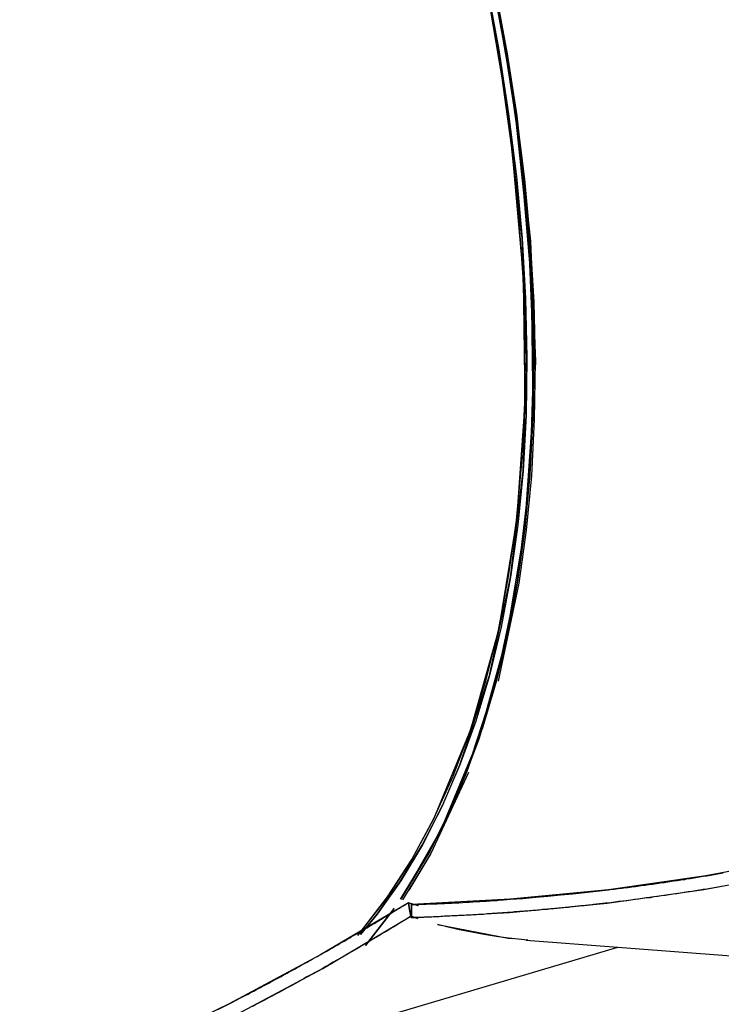
# Model space of a CAD drawing. Units: inches. Extents: x 271 to 334, y 149 to 277.
# Drawn here: x 289 to 290, y 202 to 204 of the extents above; entities that cross this region are included whole.
import ezdxf

# ---------------------------------------------------------------- set-up
doc = ezdxf.new("R2010")
doc.units = ezdxf.units.IN
doc.header["$MEASUREMENT"] = 0
doc.layers.add('Ebene 1', color=7, linetype='Continuous')

# ---------------------------------------------------------------- blocks, each defined once
blk = doc.blocks.new('block 8')
at = {"layer": 'Ebene 1', "color": 168, "lineweight": 40, "true_color": 0x070d0c}
blk.add_open_spline([(301.11, 174.3143), (311.9224, 178.7067), (319.1306, 189.2939), (319.1306, 201.0075), (319.1306, 216.8884), (306.178, 229.8409), (290.2975, 229.8409), (283.7649, 229.8409), (277.2323, 227.4757), (272.1641, 223.421)], degree=3, knots=[0, 0, 0, 0, 1, 1, 1, 2, 2, 2, 3, 3, 3, 3], dxfattribs=at)

msp = doc.modelspace()

# ---------------------------------------------------------------- linework, layer by layer
at = {"layer": 'Ebene 1', "color": 168, "lineweight": 25, "true_color": 0x070d0c}
for points in [[(289.624, 205.007), (289.6528, 204.927), (289.6807, 204.8471), (289.6996, 204.7899), (289.7179, 204.7327), (289.7398, 204.6607), (289.7604, 204.5887), (289.778, 204.5243), (289.7945, 204.4599), (289.8262, 204.3248), (289.8536, 204.1912), (289.8764, 204.0592), (289.8943, 203.9293), (289.9163, 203.6768), (289.9194, 203.4356), (289.9036, 203.2093), (289.8688, 202.9988), (289.8156, 202.8073), (289.7444, 202.6357), (289.702, 202.5578), (289.6552, 202.4855), (289.5987, 202.4125)], [(289.624, 205.007), (289.6528, 204.927), (289.6807, 204.8471), (289.6996, 204.7899), (289.7179, 204.7327), (289.7398, 204.6607), (289.7604, 204.5887), (289.778, 204.5243), (289.7945, 204.4599), (289.8262, 204.3248), (289.8536, 204.1912), (289.8764, 204.0592), (289.8943, 203.9293), (289.9163, 203.6768), (289.9194, 203.4356), (289.9036, 203.2093), (289.8688, 202.9988), (289.8156, 202.8073), (289.7444, 202.6357), (289.702, 202.5578), (289.6552, 202.4855), (289.5987, 202.4125)], [(289.6016, 202.4159), (289.656, 202.4865), (289.7024, 202.5582), (289.7444, 202.6357), (289.7821, 202.7187), (289.8156, 202.8073), (289.8445, 202.9006), (289.8688, 202.9988), (289.8886, 203.1018), (289.9036, 203.2093), (289.9137, 203.3206), (289.9194, 203.4356), (289.9203, 203.5545), (289.9163, 203.6765), (289.9077, 203.8015), (289.8943, 203.9293), (289.8764, 204.0592), (289.8536, 204.1912), (289.8262, 204.3248), (289.7945, 204.4599), (289.7584, 204.596), (289.7179, 204.7327), (289.6731, 204.8698), (289.624, 205.007)], [(289.6016, 202.4159), (289.656, 202.4865), (289.7024, 202.5582), (289.7444, 202.6357), (289.7821, 202.7187), (289.8156, 202.8073), (289.8445, 202.9006), (289.8688, 202.9988), (289.8886, 203.1018), (289.9036, 203.2093), (289.9137, 203.3206), (289.9194, 203.4356), (289.9203, 203.5545), (289.9163, 203.6765), (289.9077, 203.8015), (289.8943, 203.9293), (289.8764, 204.0592), (289.8536, 204.1912), (289.8262, 204.3248), (289.7945, 204.4599), (289.7584, 204.596), (289.7179, 204.7327), (289.6731, 204.8698), (289.624, 205.007)], [(289.6378, 205.008), (289.6871, 204.8698), (289.7324, 204.7317), (289.7732, 204.5939), (289.8099, 204.4564), (289.8417, 204.3203), (289.8693, 204.1856), (289.8922, 204.0523), (289.9105, 203.9214), (289.9237, 203.7926), (289.9327, 203.6668), (289.9365, 203.5435), (289.9358, 203.4236), (289.9299, 203.3075), (289.9196, 203.1952), (289.9044, 203.087), (289.8846, 202.9833), (289.8602, 202.8841), (289.8311, 202.7897), (289.7975, 202.7008), (289.7594, 202.6171), (289.6933, 202.5006)], [(289.6933, 202.5006), (289.7594, 202.6171), (289.8311, 202.79), (289.8846, 202.9833), (289.9198, 203.1952), (289.9358, 203.4236), (289.9325, 203.6668), (289.9105, 203.9214), (289.8922, 204.0527), (289.8693, 204.1856), (289.8417, 204.3203), (289.8099, 204.4564), (289.7932, 204.5212), (289.7754, 204.586), (289.7544, 204.659), (289.7324, 204.7317), (289.7243, 204.7575), (289.716, 204.7834), (289.7055, 204.8151), (289.695, 204.8468), (289.6822, 204.8843), (289.6691, 204.9219), (289.6536, 204.9649), (289.6378, 205.008)], [(289.6378, 205.008), (289.6871, 204.8698), (289.7324, 204.7317), (289.7732, 204.5939), (289.8099, 204.4564), (289.8417, 204.3203), (289.8693, 204.1856), (289.8922, 204.0523), (289.9105, 203.9214), (289.9237, 203.7926), (289.9327, 203.6668), (289.9365, 203.5435), (289.9358, 203.4236), (289.9299, 203.3075), (289.9196, 203.1952), (289.9044, 203.087), (289.8846, 202.9833), (289.8602, 202.8841), (289.8311, 202.7897), (289.7975, 202.7008), (289.7594, 202.6171), (289.6933, 202.5006)], [(289.6933, 202.5006), (289.7594, 202.6171), (289.8311, 202.79), (289.8846, 202.9833), (289.9198, 203.1952), (289.9358, 203.4236), (289.9325, 203.6668), (289.9105, 203.9214), (289.8922, 204.0527), (289.8693, 204.1856), (289.8417, 204.3203), (289.8099, 204.4564), (289.7932, 204.5212), (289.7754, 204.586), (289.7544, 204.659), (289.7324, 204.7317), (289.7243, 204.7575), (289.716, 204.7834), (289.7055, 204.8151), (289.695, 204.8468), (289.6822, 204.8843), (289.6691, 204.9219), (289.6536, 204.9649), (289.6378, 205.008)], [(289.6812, 202.4824), (289.7349, 202.5706), (289.7732, 202.6457), (289.8075, 202.7256), (289.8378, 202.81), (289.8641, 202.8989), (289.8865, 202.9923), (289.905, 203.0894), (289.9191, 203.1904), (289.9291, 203.2951), (289.9351, 203.4033), (289.9368, 203.5145), (289.9344, 203.6289), (289.9277, 203.7457), (289.9168, 203.8649), (289.902, 203.9865), (289.8827, 204.1098), (289.8597, 204.2349), (289.8326, 204.3617), (289.8016, 204.4892), (289.7665, 204.6177), (289.7277, 204.7465), (289.6853, 204.8757), (289.639, 205.0049)], [(289.639, 205.0049), (289.666, 204.9298), (289.6922, 204.8547), (289.7105, 204.8006), (289.7277, 204.7465), (289.7487, 204.6783), (289.7685, 204.6104), (289.7854, 204.5498), (289.8016, 204.4892), (289.8324, 204.3617), (289.8597, 204.2349), (289.8827, 204.1098), (289.902, 203.9865), (289.9277, 203.7457), (289.9368, 203.5145), (289.9292, 203.2954), (289.905, 203.0894), (289.8641, 202.8989), (289.8075, 202.7256), (289.7728, 202.645), (289.7343, 202.5692), (289.6812, 202.4824)], [(289.639, 205.0049), (289.666, 204.9298), (289.6922, 204.8547), (289.7105, 204.8006), (289.7277, 204.7465), (289.7487, 204.6783), (289.7685, 204.6104), (289.7854, 204.5498), (289.8016, 204.4892), (289.8324, 204.3617), (289.8597, 204.2349), (289.8827, 204.1098), (289.902, 203.9865), (289.9277, 203.7457), (289.9368, 203.5145), (289.9292, 203.2954), (289.905, 203.0894), (289.8641, 202.8989), (289.8075, 202.7256), (289.7728, 202.645), (289.7343, 202.5692), (289.6812, 202.4824)], [(289.6812, 202.4824), (289.7349, 202.5706), (289.7732, 202.6457), (289.8075, 202.7256), (289.8378, 202.81), (289.8641, 202.8989), (289.8865, 202.9923), (289.905, 203.0894), (289.9191, 203.1904), (289.9291, 203.2951), (289.9351, 203.4033), (289.9368, 203.5145), (289.9344, 203.6289), (289.9277, 203.7457), (289.9168, 203.8649), (289.902, 203.9865), (289.8827, 204.1098), (289.8597, 204.2349), (289.8326, 204.3617), (289.8016, 204.4892), (289.7665, 204.6177), (289.7277, 204.7465), (289.6853, 204.8757), (289.639, 205.0049)], [(289.6393, 205.0042), (289.6636, 204.9374), (289.6874, 204.8705), (289.7084, 204.8082), (289.7286, 204.7458), (289.7491, 204.6797), (289.7685, 204.6139), (289.7863, 204.5512), (289.803, 204.4888), (289.8352, 204.3572), (289.8633, 204.2266), (289.8857, 204.1057), (289.9043, 203.9865), (289.9306, 203.7457), (289.9401, 203.5145), (289.9401, 203.5083)], [(289.6393, 205.0042), (289.6636, 204.9374), (289.6874, 204.8705), (289.7084, 204.8082), (289.7286, 204.7458), (289.7491, 204.6797), (289.7685, 204.6139), (289.7863, 204.5512), (289.803, 204.4888), (289.8352, 204.3572), (289.8633, 204.2266), (289.8857, 204.1057), (289.9043, 203.9865), (289.9306, 203.7457), (289.9401, 203.5145), (289.9401, 203.5083)], [(289.869, 202.901), (289.9089, 203.0894), (289.9229, 203.1907), (289.9329, 203.2954), (289.9385, 203.4033), (289.9401, 203.5145), (289.9375, 203.6289), (289.9306, 203.7454), (289.9196, 203.8649), (289.9043, 203.9865), (289.885, 204.1098), (289.8617, 204.2346), (289.8342, 204.361), (289.803, 204.4888), (289.7677, 204.617), (289.7286, 204.7458), (289.6858, 204.875), (289.6393, 205.0042)], [(289.6393, 205.0042), (289.6855, 204.8753), (289.7279, 204.7465), (289.7665, 204.6177), (289.8014, 204.4895), (289.8324, 204.3624), (289.8597, 204.2363), (289.8827, 204.1112), (289.9017, 203.9882), (289.9167, 203.867), (289.9277, 203.7478), (289.9344, 203.631), (289.9368, 203.5173), (289.9353, 203.406), (289.9294, 203.2982), (289.9196, 203.1935), (289.9055, 203.0925), (289.8874, 202.9954), (289.8652, 202.9023), (289.839, 202.8135), (289.8088, 202.7291), (289.7749, 202.6491), (289.737, 202.574), (289.6814, 202.4824)], [(289.869, 202.901), (289.9089, 203.0894), (289.9229, 203.1907), (289.9329, 203.2954), (289.9385, 203.4033), (289.9401, 203.5145), (289.9375, 203.6289), (289.9306, 203.7454), (289.9196, 203.8649), (289.9043, 203.9865), (289.885, 204.1098), (289.8617, 204.2346), (289.8342, 204.361), (289.803, 204.4888), (289.7677, 204.617), (289.7286, 204.7458), (289.6858, 204.875), (289.6393, 205.0042)], [(289.6393, 205.0042), (289.6855, 204.8753), (289.7279, 204.7465), (289.7665, 204.6177), (289.8014, 204.4895), (289.8324, 204.3624), (289.8597, 204.2363), (289.8827, 204.1112), (289.9017, 203.9882), (289.9167, 203.867), (289.9277, 203.7478), (289.9344, 203.631), (289.9368, 203.5173), (289.9353, 203.406), (289.9294, 203.2982), (289.9196, 203.1935), (289.9055, 203.0925), (289.8874, 202.9954), (289.8652, 202.9023), (289.839, 202.8135), (289.8088, 202.7291), (289.7749, 202.6491), (289.737, 202.574), (289.6814, 202.4824)], [(289.8464, 204.2373), (289.8696, 204.1133), (289.8886, 203.9906), (289.9036, 203.8701), (289.9144, 203.7516), (289.9211, 203.6358), (289.9237, 203.5225), (289.922, 203.4119), (289.9162, 203.3047), (289.9062, 203.2007), (289.892, 203.1004), (289.874, 203.0043), (289.8517, 202.912), (289.8254, 202.8238), (289.7951, 202.7401), (289.7611, 202.6612), (289.7231, 202.5868), (289.6814, 202.5175), (289.6361, 202.4534), (289.6044, 202.4142)], [(289.8464, 204.2373), (289.8696, 204.1133), (289.8886, 203.9906), (289.9036, 203.8701), (289.9144, 203.7516), (289.9211, 203.6358), (289.9237, 203.5225), (289.922, 203.4119), (289.9162, 203.3047), (289.9062, 203.2007), (289.892, 203.1004), (289.874, 203.0043), (289.8517, 202.912), (289.8254, 202.8238), (289.7951, 202.7401), (289.7611, 202.6612), (289.7231, 202.5868), (289.6814, 202.5175), (289.6361, 202.4534), (289.6044, 202.4142)], [(289.6814, 202.4824), (289.7361, 202.5726), (289.7744, 202.6484), (289.8088, 202.7291), (289.8652, 202.9023), (289.9055, 203.0925), (289.9296, 203.2982), (289.9368, 203.5173), (289.9275, 203.7481), (289.9017, 203.9882), (289.8827, 204.1116), (289.8597, 204.2363)], [(289.6814, 202.4824), (289.7361, 202.5726), (289.7744, 202.6484), (289.8088, 202.7291), (289.8652, 202.9023), (289.9055, 203.0925), (289.9296, 203.2982), (289.9368, 203.5173), (289.9275, 203.7481), (289.9017, 203.9882), (289.8827, 204.1116), (289.8597, 204.2363)], [(289.6044, 202.4142), (289.6361, 202.4534), (289.6812, 202.5172), (289.7225, 202.5861), (289.7608, 202.6605), (289.7951, 202.7401), (289.8517, 202.912), (289.892, 203.1004), (289.9162, 203.3047), (289.9237, 203.5225), (289.9144, 203.7519), (289.8886, 203.9906), (289.8703, 204.1092), (289.8479, 204.2294)], [(289.6044, 202.4142), (289.6361, 202.4534), (289.6812, 202.5172), (289.7225, 202.5861), (289.7608, 202.6605), (289.7951, 202.7401), (289.8517, 202.912), (289.892, 203.1004), (289.9162, 203.3047), (289.9237, 203.5225), (289.9144, 203.7519), (289.8886, 203.9906), (289.8703, 204.1092), (289.8479, 204.2294)], [(289.8118, 202.7253), (289.7394, 202.5702), (289.6845, 202.481)], [(289.8118, 202.7253), (289.7394, 202.5702), (289.697, 202.4996)], [(290.4517, 202.5616), (290.2669, 202.5268), (290.08, 202.5003), (289.8913, 202.482), (289.7019, 202.4717)], [(290.4517, 202.5616), (290.2669, 202.5268), (290.08, 202.5003), (289.8913, 202.482), (289.7019, 202.4717)], [(289.7019, 202.4466), (289.8903, 202.4569), (290.0776, 202.4748), (290.2634, 202.501), (290.447, 202.5348)], [(289.7019, 202.4466), (289.8903, 202.4569), (290.0776, 202.4748), (290.2634, 202.501), (290.447, 202.5348)], [(289.7019, 202.4717), (289.7091, 202.4721), (289.7162, 202.4721), (289.7232, 202.4724), (289.7305, 202.4727), (289.7374, 202.4731), (289.7446, 202.4731), (289.7515, 202.4734), (289.7584, 202.4738), (289.7653, 202.4741), (289.7723, 202.4745), (289.779, 202.4748), (289.7861, 202.4752), (289.7928, 202.4755), (289.7997, 202.4758), (289.8063, 202.4762), (289.8131, 202.4765), (289.8197, 202.4769), (289.8264, 202.4776), (289.8331, 202.4779), (289.8397, 202.4783), (289.8462, 202.4786), (289.8528, 202.4793), (289.8593, 202.4796), (289.8659, 202.48), (289.8722, 202.4807), (289.8786, 202.481), (289.885, 202.4814), (289.8913, 202.482), (289.9158, 202.4838), (289.9403, 202.4858), (289.964, 202.4879), (289.988, 202.4903), (290.0111, 202.4927), (290.0345, 202.4951), (290.0571, 202.4975), (290.08, 202.5003), (290.0836, 202.501), (290.0874, 202.5013), (290.0912, 202.5017), (290.095, 202.502), (290.0986, 202.5027), (290.1025, 202.5031), (290.1062, 202.5034), (290.1098, 202.5041), (290.1136, 202.5044), (290.1172, 202.5048), (290.1211, 202.5055), (290.1248, 202.5058), (290.1284, 202.5065), (290.1322, 202.5068), (290.1358, 202.5075), (290.1394, 202.5079), (290.1432, 202.5086), (290.1468, 202.5089), (290.1506, 202.5093), (290.1542, 202.5099), (290.1578, 202.5103), (290.1614, 202.511), (290.1651, 202.5113), (290.1689, 202.512), (290.1725, 202.5124), (290.1761, 202.513), (290.1797, 202.5134), (290.1833, 202.5141), (290.1869, 202.5144), (290.1907, 202.5151), (290.1942, 202.5155), (290.1978, 202.5161), (290.2014, 202.5165), (290.205, 202.5172), (290.2086, 202.5179), (290.2123, 202.5182), (290.2159, 202.5189), (290.2193, 202.5192), (290.2229, 202.5199), (290.2266, 202.5203), (290.2302, 202.521), (290.2336, 202.5217), (290.2372, 202.522), (290.2407, 202.5227), (290.2443, 202.5234), (290.2479, 202.5237), (290.2514, 202.5244), (290.255, 202.5251), (290.2584, 202.5255), (290.262, 202.5261), (290.2655, 202.5268), (290.2689, 202.5272), (290.2725, 202.5279), (290.276, 202.5286), (290.2796, 202.5289), (290.2831, 202.5296), (290.2865, 202.5303), (290.2899, 202.531), (290.2936, 202.5313), (290.2968, 202.532), (290.3005, 202.5327)], [(289.7019, 202.4717), (289.7091, 202.4721), (289.7162, 202.4721), (289.7232, 202.4724), (289.7305, 202.4727), (289.7374, 202.4731), (289.7446, 202.4731), (289.7515, 202.4734), (289.7584, 202.4738), (289.7653, 202.4741), (289.7723, 202.4745), (289.779, 202.4748), (289.7861, 202.4752), (289.7928, 202.4755), (289.7997, 202.4758), (289.8063, 202.4762), (289.8131, 202.4765), (289.8197, 202.4769), (289.8264, 202.4776), (289.8331, 202.4779), (289.8397, 202.4783), (289.8462, 202.4786), (289.8528, 202.4793), (289.8593, 202.4796), (289.8659, 202.48), (289.8722, 202.4807), (289.8786, 202.481), (289.885, 202.4814), (289.8913, 202.482), (289.9158, 202.4838), (289.9403, 202.4858), (289.964, 202.4879), (289.988, 202.4903), (290.0111, 202.4927), (290.0345, 202.4951), (290.0571, 202.4975), (290.08, 202.5003), (290.0836, 202.501), (290.0874, 202.5013), (290.0912, 202.5017), (290.095, 202.502), (290.0986, 202.5027), (290.1025, 202.5031), (290.1062, 202.5034), (290.1098, 202.5041), (290.1136, 202.5044), (290.1172, 202.5048), (290.1211, 202.5055), (290.1248, 202.5058), (290.1284, 202.5065), (290.1322, 202.5068), (290.1358, 202.5075), (290.1394, 202.5079), (290.1432, 202.5086), (290.1468, 202.5089), (290.1506, 202.5093), (290.1542, 202.5099), (290.1578, 202.5103), (290.1614, 202.511), (290.1651, 202.5113), (290.1689, 202.512), (290.1725, 202.5124), (290.1761, 202.513), (290.1797, 202.5134), (290.1833, 202.5141), (290.1869, 202.5144), (290.1907, 202.5151), (290.1942, 202.5155), (290.1978, 202.5161), (290.2014, 202.5165), (290.205, 202.5172), (290.2086, 202.5179), (290.2123, 202.5182), (290.2159, 202.5189), (290.2193, 202.5192), (290.2229, 202.5199), (290.2266, 202.5203), (290.2302, 202.521), (290.2336, 202.5217), (290.2372, 202.522), (290.2407, 202.5227), (290.2443, 202.5234), (290.2479, 202.5237), (290.2514, 202.5244), (290.255, 202.5251), (290.2584, 202.5255), (290.262, 202.5261), (290.2655, 202.5268), (290.2689, 202.5272), (290.2725, 202.5279), (290.276, 202.5286), (290.2796, 202.5289), (290.2831, 202.5296), (290.2865, 202.5303), (290.2899, 202.531), (290.2936, 202.5313), (290.2968, 202.532), (290.3005, 202.5327)], [(290.2972, 202.5065), (290.2903, 202.5051), (290.2831, 202.5041), (290.276, 202.5027), (290.2689, 202.5017), (290.2619, 202.5006), (290.2548, 202.4996), (290.2476, 202.4982), (290.2403, 202.4972), (290.2331, 202.4962), (290.2259, 202.4948), (290.2186, 202.4938), (290.2116, 202.4927), (290.2042, 202.4917), (290.1969, 202.4907), (290.1897, 202.4896), (290.1823, 202.4886), (290.1749, 202.4872), (290.1675, 202.4865), (290.1601, 202.4851), (290.1527, 202.4845), (290.1453, 202.4834), (290.1378, 202.4824), (290.1304, 202.4814), (290.1229, 202.4803), (290.1153, 202.4793), (290.1079, 202.4786), (290.1003, 202.4776), (290.0927, 202.4765), (290.0851, 202.4755), (290.0776, 202.4748), (290.0746, 202.4745), (290.0717, 202.4741), (290.0688, 202.4738), (290.066, 202.4734), (290.0631, 202.4731), (290.06, 202.4727), (290.0571, 202.4724), (290.0543, 202.4721), (290.0512, 202.4717), (290.0483, 202.4714), (290.0453, 202.471), (290.0422, 202.4707), (290.0395, 202.4703), (290.0364, 202.47), (290.0335, 202.4696), (290.0305, 202.4693), (290.0274, 202.4693), (290.0245, 202.469), (290.0214, 202.4686), (290.0185, 202.4683), (290.0154, 202.4679), (290.0124, 202.4676), (290.0095, 202.4672), (290.0064, 202.4669), (290.0033, 202.4665), (290.0002, 202.4662), (289.9973, 202.4662), (289.9942, 202.4659), (289.9911, 202.4655), (289.988, 202.4652), (289.9849, 202.4648), (289.9818, 202.4645), (289.9787, 202.4641), (289.9756, 202.4638), (289.9725, 202.4638), (289.9694, 202.4634), (289.9663, 202.4631), (289.9632, 202.4627), (289.9601, 202.4624), (289.957, 202.4624), (289.9539, 202.4621), (289.9508, 202.4617), (289.9475, 202.4614), (289.9444, 202.461), (289.9413, 202.4607), (289.9382, 202.4607), (289.9349, 202.4603), (289.9317, 202.46), (289.9286, 202.4596), (289.9253, 202.4593), (289.9222, 202.4593), (289.9191, 202.459), (289.9158, 202.4586), (289.9125, 202.4583), (289.9093, 202.4583), (289.9062, 202.4579), (289.9029, 202.4576), (289.8996, 202.4576), (289.8965, 202.4572), (289.8931, 202.4569), (289.89, 202.4565), (289.8865, 202.4565), (289.8834, 202.4562), (289.8802, 202.4559), (289.8769, 202.4559), (289.8734, 202.4555), (289.8703, 202.4552), (289.8671, 202.4552), (289.8638, 202.4548), (289.8603, 202.4545), (289.8571, 202.4545), (289.8538, 202.4541), (289.8504, 202.4538), (289.8471, 202.4538), (289.8438, 202.4534), (289.8404, 202.4531), (289.8371, 202.4531), (289.8338, 202.4528), (289.8304, 202.4528), (289.8271, 202.4524), (289.8237, 202.4521), (289.8202, 202.4521), (289.8168, 202.4517), (289.8135, 202.4517), (289.81, 202.4514), (289.8068, 202.4514), (289.8033, 202.451), (289.7999, 202.4507), (289.7964, 202.4507), (289.793, 202.4507), (289.7897, 202.4503), (289.7861, 202.45), (289.7827, 202.45), (289.7794, 202.45), (289.7758, 202.4497), (289.7723, 202.4493), (289.7689, 202.4493), (289.7654, 202.4493), (289.762, 202.449), (289.7585, 202.449), (289.7551, 202.4486), (289.7515, 202.4486), (289.748, 202.4483), (289.7446, 202.4483), (289.741, 202.4479), (289.7374, 202.4479), (289.7339, 202.4476), (289.7305, 202.4476), (289.727, 202.4476), (289.7232, 202.4472), (289.7198, 202.4472), (289.7162, 202.4472), (289.7127, 202.4469), (289.7091, 202.4469), (289.7055, 202.4466), (289.7019, 202.4466)], [(290.2972, 202.5065), (290.2903, 202.5051), (290.2831, 202.5041), (290.276, 202.5027), (290.2689, 202.5017), (290.2619, 202.5006), (290.2548, 202.4996), (290.2476, 202.4982), (290.2403, 202.4972), (290.2331, 202.4962), (290.2259, 202.4948), (290.2186, 202.4938), (290.2116, 202.4927), (290.2042, 202.4917), (290.1969, 202.4907), (290.1897, 202.4896), (290.1823, 202.4886), (290.1749, 202.4872), (290.1675, 202.4865), (290.1601, 202.4851), (290.1527, 202.4845), (290.1453, 202.4834), (290.1378, 202.4824), (290.1304, 202.4814), (290.1229, 202.4803), (290.1153, 202.4793), (290.1079, 202.4786), (290.1003, 202.4776), (290.0927, 202.4765), (290.0851, 202.4755), (290.0776, 202.4748), (290.0746, 202.4745), (290.0717, 202.4741), (290.0688, 202.4738), (290.066, 202.4734), (290.0631, 202.4731), (290.06, 202.4727), (290.0571, 202.4724), (290.0543, 202.4721), (290.0512, 202.4717), (290.0483, 202.4714), (290.0453, 202.471), (290.0422, 202.4707), (290.0395, 202.4703), (290.0364, 202.47), (290.0335, 202.4696), (290.0305, 202.4693), (290.0274, 202.4693), (290.0245, 202.469), (290.0214, 202.4686), (290.0185, 202.4683), (290.0154, 202.4679), (290.0124, 202.4676), (290.0095, 202.4672), (290.0064, 202.4669), (290.0033, 202.4665), (290.0002, 202.4662), (289.9973, 202.4662), (289.9942, 202.4659), (289.9911, 202.4655), (289.988, 202.4652), (289.9849, 202.4648), (289.9818, 202.4645), (289.9787, 202.4641), (289.9756, 202.4638), (289.9725, 202.4638), (289.9694, 202.4634), (289.9663, 202.4631), (289.9632, 202.4627), (289.9601, 202.4624), (289.957, 202.4624), (289.9539, 202.4621), (289.9508, 202.4617), (289.9475, 202.4614), (289.9444, 202.461), (289.9413, 202.4607), (289.9382, 202.4607), (289.9349, 202.4603), (289.9317, 202.46), (289.9286, 202.4596), (289.9253, 202.4593), (289.9222, 202.4593), (289.9191, 202.459), (289.9158, 202.4586), (289.9125, 202.4583), (289.9093, 202.4583), (289.9062, 202.4579), (289.9029, 202.4576), (289.8996, 202.4576), (289.8965, 202.4572), (289.8931, 202.4569), (289.89, 202.4565), (289.8865, 202.4565), (289.8834, 202.4562), (289.8802, 202.4559), (289.8769, 202.4559), (289.8734, 202.4555), (289.8703, 202.4552), (289.8671, 202.4552), (289.8638, 202.4548), (289.8603, 202.4545), (289.8571, 202.4545), (289.8538, 202.4541), (289.8504, 202.4538), (289.8471, 202.4538), (289.8438, 202.4534), (289.8404, 202.4531), (289.8371, 202.4531), (289.8338, 202.4528), (289.8304, 202.4528), (289.8271, 202.4524), (289.8237, 202.4521), (289.8202, 202.4521), (289.8168, 202.4517), (289.8135, 202.4517), (289.81, 202.4514), (289.8068, 202.4514), (289.8033, 202.451), (289.7999, 202.4507), (289.7964, 202.4507), (289.793, 202.4507), (289.7897, 202.4503), (289.7861, 202.45), (289.7827, 202.45), (289.7794, 202.45), (289.7758, 202.4497), (289.7723, 202.4493), (289.7689, 202.4493), (289.7654, 202.4493), (289.762, 202.449), (289.7585, 202.449), (289.7551, 202.4486), (289.7515, 202.4486), (289.748, 202.4483), (289.7446, 202.4483), (289.741, 202.4479), (289.7374, 202.4479), (289.7339, 202.4476), (289.7305, 202.4476), (289.727, 202.4476), (289.7232, 202.4472), (289.7198, 202.4472), (289.7162, 202.4472), (289.7127, 202.4469), (289.7091, 202.4469), (289.7055, 202.4466), (289.7019, 202.4466)], [(289.696, 202.4755), (289.526, 202.3749), (289.3517, 202.2812), (289.1734, 202.1944), (288.9915, 202.1148)], [(289.696, 202.4755), (289.526, 202.3749), (289.3517, 202.2812), (289.1734, 202.1944), (288.9915, 202.1148)], [(289.3305, 202.2705), (289.3517, 202.2812), (289.3556, 202.2833), (289.3598, 202.2853), (289.3639, 202.2874), (289.368, 202.2895), (289.3722, 202.2919), (289.3761, 202.2939), (289.3803, 202.296), (289.3842, 202.2981), (289.3882, 202.3001), (289.3923, 202.3022), (289.3963, 202.3043), (289.4004, 202.3063), (289.4044, 202.3088), (289.4083, 202.3108), (289.4123, 202.3129), (289.4163, 202.315), (289.4202, 202.317), (289.4242, 202.3191), (289.4282, 202.3212), (289.4321, 202.3232), (289.4361, 202.3256), (289.44, 202.3277), (289.444, 202.3298), (289.4478, 202.3318), (289.4518, 202.3339), (289.4555, 202.336), (289.4595, 202.338), (289.4635, 202.3404), (289.4673, 202.3425), (289.471, 202.3446), (289.475, 202.3466), (289.4788, 202.3487), (289.4828, 202.3508), (289.4866, 202.3529), (289.4903, 202.3553), (289.4943, 202.3573), (289.4981, 202.3594), (289.5019, 202.3615), (289.5057, 202.3635), (289.5095, 202.3656), (289.5132, 202.368), (289.517, 202.3701), (289.5207, 202.3721), (289.5244, 202.3742), (289.5282, 202.3763), (289.532, 202.3783), (289.5358, 202.3804), (289.5394, 202.3825), (289.5432, 202.3849), (289.5468, 202.387), (289.5506, 202.389), (289.5544, 202.3911), (289.558, 202.3932), (289.5617, 202.3952), (289.5653, 202.3976), (289.5691, 202.3997), (289.5727, 202.4018), (289.5763, 202.4038), (289.5801, 202.4059), (289.5837, 202.408), (289.5871, 202.4104), (289.5909, 202.4125), (289.5946, 202.4145), (289.5982, 202.4166), (289.6018, 202.4187), (289.6054, 202.4207), (289.6089, 202.4228), (289.6125, 202.4252), (289.6161, 202.4273), (289.6197, 202.4293), (289.6231, 202.4314), (289.6268, 202.4335), (289.6302, 202.4355), (289.6337, 202.4376), (289.6373, 202.4397), (289.6409, 202.4421), (289.6443, 202.4441), (289.6478, 202.4462), (289.6514, 202.4483), (289.6547, 202.4503), (289.6583, 202.4524), (289.6617, 202.4545), (289.6652, 202.4569), (289.6686, 202.459), (289.6721, 202.461), (289.6755, 202.4631), (289.679, 202.4652), (289.6824, 202.4672), (289.6858, 202.4693), (289.6893, 202.4714), (289.6926, 202.4734), (289.696, 202.4755)], [(289.3305, 202.2705), (289.3517, 202.2812), (289.3556, 202.2833), (289.3598, 202.2853), (289.3639, 202.2874), (289.368, 202.2895), (289.3722, 202.2919), (289.3761, 202.2939), (289.3803, 202.296), (289.3842, 202.2981), (289.3882, 202.3001), (289.3923, 202.3022), (289.3963, 202.3043), (289.4004, 202.3063), (289.4044, 202.3088), (289.4083, 202.3108), (289.4123, 202.3129), (289.4163, 202.315), (289.4202, 202.317), (289.4242, 202.3191), (289.4282, 202.3212), (289.4321, 202.3232), (289.4361, 202.3256), (289.44, 202.3277), (289.444, 202.3298), (289.4478, 202.3318), (289.4518, 202.3339), (289.4555, 202.336), (289.4595, 202.338), (289.4635, 202.3404), (289.4673, 202.3425), (289.471, 202.3446), (289.475, 202.3466), (289.4788, 202.3487), (289.4828, 202.3508), (289.4866, 202.3529), (289.4903, 202.3553), (289.4943, 202.3573), (289.4981, 202.3594), (289.5019, 202.3615), (289.5057, 202.3635), (289.5095, 202.3656), (289.5132, 202.368), (289.517, 202.3701), (289.5207, 202.3721), (289.5244, 202.3742), (289.5282, 202.3763), (289.532, 202.3783), (289.5358, 202.3804), (289.5394, 202.3825), (289.5432, 202.3849), (289.5468, 202.387), (289.5506, 202.389), (289.5544, 202.3911), (289.558, 202.3932), (289.5617, 202.3952), (289.5653, 202.3976), (289.5691, 202.3997), (289.5727, 202.4018), (289.5763, 202.4038), (289.5801, 202.4059), (289.5837, 202.408), (289.5871, 202.4104), (289.5909, 202.4125), (289.5946, 202.4145), (289.5982, 202.4166), (289.6018, 202.4187), (289.6054, 202.4207), (289.6089, 202.4228), (289.6125, 202.4252), (289.6161, 202.4273), (289.6197, 202.4293), (289.6231, 202.4314), (289.6268, 202.4335), (289.6302, 202.4355), (289.6337, 202.4376), (289.6373, 202.4397), (289.6409, 202.4421), (289.6443, 202.4441), (289.6478, 202.4462), (289.6514, 202.4483), (289.6547, 202.4503), (289.6583, 202.4524), (289.6617, 202.4545), (289.6652, 202.4569), (289.6686, 202.459), (289.6721, 202.461), (289.6755, 202.4631), (289.679, 202.4652), (289.6824, 202.4672), (289.6858, 202.4693), (289.6893, 202.4714), (289.6926, 202.4734), (289.696, 202.4755)], [(289.696, 202.4755), (289.6984, 202.4624), (289.7008, 202.4493)], [(289.7148, 202.4696), (289.696, 202.4755)], [(289.696, 202.4755), (289.7148, 202.47)], [(289.7008, 202.4493), (289.6984, 202.4624), (289.696, 202.4755)], [(289.696, 202.4755), (289.6984, 202.4624), (289.7008, 202.4493)], [(289.7148, 202.4696), (289.696, 202.4755)], [(289.7008, 202.4493), (289.6984, 202.4624), (289.696, 202.4755)], [(289.7019, 202.4466), (289.7019, 202.459), (289.7019, 202.4717)], [(289.7019, 202.4717), (289.7019, 202.459), (289.7019, 202.4466)], [(289.7019, 202.4466), (289.7019, 202.459), (289.7019, 202.4717)], [(289.7019, 202.4717), (289.7019, 202.459), (289.7019, 202.4466)], [(289.6685, 202.4641), (289.6138, 202.3935)], [(289.6138, 202.3935), (289.6685, 202.4641)], [(289.6685, 202.4641), (289.6138, 202.3935)], [(289.6138, 202.3935), (289.6685, 202.4641)], [(289.0001, 202.0914), (289.1808, 202.1703), (289.358, 202.2564), (289.5317, 202.3494), (289.7008, 202.4493)], [(289.0001, 202.0914), (289.1808, 202.1703), (289.358, 202.2564), (289.5317, 202.3494), (289.7008, 202.4493)], [(289.7008, 202.4493), (289.6943, 202.4452), (289.6877, 202.441), (289.6812, 202.4373), (289.6747, 202.4331), (289.6681, 202.429), (289.6614, 202.4252), (289.6547, 202.4211), (289.6481, 202.4173), (289.6412, 202.4131), (289.6347, 202.409), (289.628, 202.4052), (289.6211, 202.4011), (289.6142, 202.3969), (289.6075, 202.3932), (289.6006, 202.389), (289.5937, 202.3849), (289.5868, 202.3811), (289.5799, 202.377), (289.5729, 202.3728), (289.5658, 202.369), (289.5587, 202.3649), (289.5517, 202.3611), (289.5446, 202.357), (289.5375, 202.3529), (289.5303, 202.3487), (289.5232, 202.3449), (289.5158, 202.3408), (289.5088, 202.3367), (289.5014, 202.3329), (289.4943, 202.3287), (289.4869, 202.3246), (289.4795, 202.3205), (289.4721, 202.3167), (289.4647, 202.3125), (289.4573, 202.3088), (289.4499, 202.3046), (289.4425, 202.3005), (289.4349, 202.2967), (289.4273, 202.2926), (289.4197, 202.2884), (289.4121, 202.2846), (289.4046, 202.2805), (289.3968, 202.2764)], [(289.7008, 202.4493), (289.6943, 202.4452), (289.6877, 202.441), (289.6812, 202.4373), (289.6747, 202.4331), (289.6681, 202.429), (289.6614, 202.4252), (289.6547, 202.4211), (289.6481, 202.4173), (289.6412, 202.4131), (289.6347, 202.409), (289.628, 202.4052), (289.6211, 202.4011), (289.6142, 202.3969), (289.6075, 202.3932), (289.6006, 202.389), (289.5937, 202.3849), (289.5868, 202.3811), (289.5799, 202.377), (289.5729, 202.3728), (289.5658, 202.369), (289.5587, 202.3649), (289.5517, 202.3611), (289.5446, 202.357), (289.5375, 202.3529), (289.5303, 202.3487), (289.5232, 202.3449), (289.5158, 202.3408), (289.5088, 202.3367), (289.5014, 202.3329), (289.4943, 202.3287), (289.4869, 202.3246), (289.4795, 202.3205), (289.4721, 202.3167), (289.4647, 202.3125), (289.4573, 202.3088), (289.4499, 202.3046), (289.4425, 202.3005), (289.4349, 202.2967), (289.4273, 202.2926), (289.4197, 202.2884), (289.4121, 202.2846), (289.4046, 202.2805), (289.3968, 202.2764)], [(289.7008, 202.4493), (289.7144, 202.4448)], [(289.7144, 202.4448), (289.7008, 202.4493)], [(289.7144, 202.4448), (289.7008, 202.4493)], [(289.7522, 202.4338), (289.8879, 202.4073), (289.8953, 202.4066)], [(289.9253, 202.4035), (289.8882, 202.4073), (289.8648, 202.4104), (289.8414, 202.4142), (289.818, 202.4187), (289.7945, 202.4235), (289.7522, 202.4338)], [(289.7522, 202.4338), (289.8879, 202.4073), (289.8953, 202.4066)], [(289.9253, 202.4035), (289.8882, 202.4073), (289.8648, 202.4104), (289.8414, 202.4142), (289.818, 202.4187), (289.7945, 202.4235), (289.767, 202.43)], [(289.922, 202.4038), (290.8015, 202.3363)], [(289.922, 202.4038), (290.8015, 202.3363)], [(289.2123, 202.1272), (290.0982, 202.3901)], [(289.2123, 202.1272), (290.0982, 202.3901)]]:
    msp.add_lwpolyline(points, dxfattribs=at)

# ---------------------------------------------------------------- block references
at = {"layer": 'Ebene 1'}
msp.add_blockref('block 8', (0, 0), dxfattribs=at)

doc.saveas('drawing.dxf')
